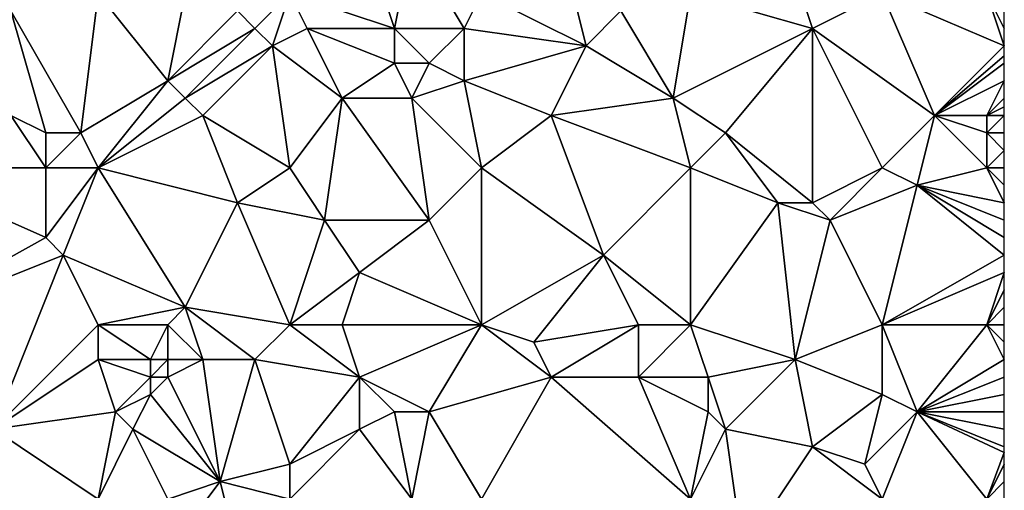
# Model space of a CAD drawing. Units: metres. Extents: x 73750 to 74375, y 343500 to 344000.
# Drawn here: x 74318 to 74375, y 343900 to 343928 of the extents above; entities that cross this region are included whole.
import ezdxf

# ---------------------------------------------------------------- set-up
doc = ezdxf.new("R2010")
doc.units = ezdxf.units.M
doc.layers.add('Terrain', color=15, linetype='Continuous')

msp = doc.modelspace()

# ---------------------------------------------------------------- linework, layer by layer
at = {"layer": 'Terrain'}
for points in [[(74351, 343926, 333.51), (74349, 343934, 333.21), (74345, 343929, 333.27), (74351, 343926, 333.51)], [(74351, 343926, 333.51), (74353, 343928, 333.36), (74349, 343934, 333.21), (74351, 343926, 333.51)], [(74334, 343929, 333.11), (74340, 343927, 333.47), (74338, 343933, 333.2), (74334, 343929, 333.11)], [(74340, 343927, 333.47), (74341, 343932, 333.21), (74338, 343933, 333.2), (74340, 343927, 333.47)], [(74344, 343927, 333.42), (74341, 343932, 333.21), (74340, 343927, 333.47), (74344, 343927, 333.42)], [(74344, 343927, 333.42), (74345, 343929, 333.27), (74341, 343932, 333.21), (74344, 343927, 333.42)], [(74364, 343927, 333.67), (74363, 343930, 333.69), (74357, 343929, 333.38), (74364, 343927, 333.67)], [(74364, 343927, 333.67), (74368, 343929, 333.58), (74363, 343930, 333.69), (74364, 343927, 333.67)], [(74322, 343921, 333.01), (74323, 343929, 332.77), (74318, 343928, 332.64), (74322, 343921, 333.01)], [(74322, 343921, 333.01), (74327, 343924, 333.35), (74323, 343929, 332.77), (74322, 343921, 333.01)], [(74327, 343924, 333.35), (74328, 343929, 333.01), (74323, 343929, 332.77), (74327, 343924, 333.35)], [(74327, 343924, 333.35), (74331, 343928, 333.29), (74328, 343929, 333.01), (74327, 343924, 333.35)], [(74332, 343927, 333.33), (74334, 343929, 333.11), (74331, 343928, 333.29), (74332, 343927, 333.33)], [(74333, 343926, 333.32), (74334, 343929, 333.11), (74332, 343927, 333.33), (74333, 343926, 333.32)], [(74333, 343926, 333.32), (74335, 343927, 333.3), (74334, 343929, 333.11), (74333, 343926, 333.32)], [(74334, 343929, 333.11), (74335, 343927, 333.3), (74340, 343927, 333.47), (74334, 343929, 333.11)], [(74351, 343926, 333.51), (74345, 343929, 333.27), (74344, 343927, 333.42), (74351, 343926, 333.51)], [(74356, 343923, 333.67), (74357, 343929, 333.38), (74353, 343928, 333.36), (74356, 343923, 333.67)], [(74364, 343927, 333.67), (74357, 343929, 333.38), (74356, 343923, 333.67), (74364, 343927, 333.67)], [(74364, 343927, 333.67), (74371, 343922, 333.71), (74368, 343929, 333.58), (74364, 343927, 333.67)], [(74371, 343922, 333.71), (74375, 343926, 333.59), (74368, 343929, 333.58), (74371, 343922, 333.71)], [(74375, 343926, 333.59), (74374, 343929, 333.44), (74368, 343929, 333.58), (74375, 343926, 333.59)], [(74375, 343926, 333.59), (74375, 343927, 333.62), (74374, 343929, 333.44), (74375, 343926, 333.59)], [(74375, 343927, 333.62), (74375, 343928, 333.54), (74374, 343929, 333.44), (74375, 343927, 333.62)], [(74322, 343921, 333.01), (74318, 343928, 332.64), (74320, 343921, 333.14), (74322, 343921, 333.01)], [(74320, 343921, 333.14), (74318, 343928, 332.64), (74318, 343922, 333.15), (74320, 343921, 333.14)], [(74327, 343924, 333.35), (74332, 343927, 333.33), (74331, 343928, 333.29), (74327, 343924, 333.35)], [(74356, 343923, 333.67), (74353, 343928, 333.36), (74351, 343926, 333.51), (74356, 343923, 333.67)], [(74328, 343923, 333.35), (74332, 343927, 333.33), (74327, 343924, 333.35), (74328, 343923, 333.35)], [(74328, 343923, 333.35), (74333, 343926, 333.32), (74332, 343927, 333.33), (74328, 343923, 333.35)], [(74333, 343926, 333.32), (74337, 343923, 333.38), (74335, 343927, 333.3), (74333, 343926, 333.32)], [(74337, 343923, 333.38), (74340, 343925, 333.5), (74335, 343927, 333.3), (74337, 343923, 333.38)], [(74340, 343925, 333.5), (74340, 343927, 333.47), (74335, 343927, 333.3), (74340, 343925, 333.5)], [(74342, 343925, 333.37), (74340, 343927, 333.47), (74340, 343925, 333.5), (74342, 343925, 333.37)], [(74342, 343925, 333.37), (74344, 343927, 333.42), (74340, 343927, 333.47), (74342, 343925, 333.37)], [(74344, 343924, 333.39), (74344, 343927, 333.42), (74342, 343925, 333.37), (74344, 343924, 333.39)], [(74351, 343926, 333.51), (74344, 343927, 333.42), (74344, 343924, 333.39), (74351, 343926, 333.51)], [(74359, 343921, 333.62), (74364, 343927, 333.67), (74356, 343923, 333.67), (74359, 343921, 333.62)], [(74359, 343921, 333.62), (74364, 343917, 334.01), (74364, 343927, 333.67), (74359, 343921, 333.62)], [(74368, 343919, 333.8), (74371, 343922, 333.71), (74364, 343927, 333.67), (74368, 343919, 333.8)], [(74368, 343919, 333.8), (74364, 343927, 333.67), (74364, 343917, 334.01), (74368, 343919, 333.8)], [(74329, 343922, 333.32), (74333, 343926, 333.32), (74328, 343923, 333.35), (74329, 343922, 333.32)], [(74334, 343919, 333.46), (74333, 343926, 333.32), (74329, 343922, 333.32), (74334, 343919, 333.46)], [(74334, 343919, 333.46), (74337, 343923, 333.38), (74333, 343926, 333.32), (74334, 343919, 333.46)], [(74349, 343922, 333.5), (74351, 343926, 333.51), (74344, 343924, 333.39), (74349, 343922, 333.5)], [(74349, 343922, 333.5), (74356, 343923, 333.67), (74351, 343926, 333.51), (74349, 343922, 333.5)], [(74371, 343922, 333.71), (74375, 343925.429, 333.59), (74375, 343926, 333.59), (74371, 343922, 333.71)], [(74371, 343922, 333.71), (74375, 343925, 333.59), (74375, 343925.429, 333.59), (74371, 343922, 333.71)], [(74341, 343923, 333.6), (74340, 343925, 333.5), (74337, 343923, 333.38), (74341, 343923, 333.6)], [(74341, 343923, 333.6), (74342, 343925, 333.37), (74340, 343925, 333.5), (74341, 343923, 333.6)], [(74341, 343923, 333.6), (74344, 343924, 333.39), (74342, 343925, 333.37), (74341, 343923, 333.6)], [(74371, 343922, 333.71), (74375, 343924, 333.67), (74375, 343925, 333.59), (74371, 343922, 333.71)], [(74323, 343919, 333.2), (74327, 343924, 333.35), (74322, 343921, 333.01), (74323, 343919, 333.2)], [(74323, 343919, 333.2), (74328, 343923, 333.35), (74327, 343924, 333.35), (74323, 343919, 333.2)], [(74345, 343919, 333.69), (74344, 343924, 333.39), (74341, 343923, 333.6), (74345, 343919, 333.69)], [(74349, 343922, 333.5), (74344, 343924, 333.39), (74345, 343919, 333.69), (74349, 343922, 333.5)], [(74374, 343922, 333.91), (74375, 343924, 333.67), (74371, 343922, 333.71), (74374, 343922, 333.91)], [(74374, 343922, 333.91), (74375, 343923, 333.79), (74375, 343924, 333.67), (74374, 343922, 333.91)], [(74323, 343919, 333.2), (74329, 343922, 333.32), (74328, 343923, 333.35), (74323, 343919, 333.2)], [(74334, 343919, 333.46), (74336, 343916, 333.5), (74337, 343923, 333.38), (74334, 343919, 333.46)], [(74337, 343923, 333.38), (74336, 343916, 333.5), (74342, 343916, 333.59), (74337, 343923, 333.38)], [(74341, 343923, 333.6), (74337, 343923, 333.38), (74342, 343916, 333.59), (74341, 343923, 333.6)], [(74345, 343919, 333.69), (74341, 343923, 333.6), (74342, 343916, 333.59), (74345, 343919, 333.69)], [(74357, 343919, 333.79), (74356, 343923, 333.67), (74349, 343922, 333.5), (74357, 343919, 333.79)], [(74359, 343921, 333.62), (74356, 343923, 333.67), (74357, 343919, 333.79), (74359, 343921, 333.62)], [(74374, 343922, 333.91), (74375, 343922.5, 333.8), (74375, 343923, 333.79), (74374, 343922, 333.91)], [(74374, 343922, 333.91), (74375, 343922, 333.81), (74375, 343922.5, 333.8), (74374, 343922, 333.91)], [(74311, 343919, 332.95), (74320, 343919, 333.26), (74318, 343922, 333.15), (74311, 343919, 332.95)], [(74320, 343919, 333.26), (74320, 343921, 333.14), (74318, 343922, 333.15), (74320, 343919, 333.26)], [(74323, 343919, 333.2), (74331, 343917, 333.32), (74329, 343922, 333.32), (74323, 343919, 333.2)], [(74334, 343919, 333.46), (74329, 343922, 333.32), (74331, 343917, 333.32), (74334, 343919, 333.46)], [(74349, 343922, 333.5), (74345, 343919, 333.69), (74352, 343914, 333.91), (74349, 343922, 333.5)], [(74357, 343919, 333.79), (74349, 343922, 333.5), (74352, 343914, 333.91), (74357, 343919, 333.79)], [(74368, 343919, 333.8), (74370, 343918, 333.89), (74371, 343922, 333.71), (74368, 343919, 333.8)], [(74374, 343919, 333.66), (74371, 343922, 333.71), (74370, 343918, 333.89), (74374, 343919, 333.66)], [(74374, 343919, 333.66), (74374, 343921, 333.83), (74371, 343922, 333.71), (74374, 343919, 333.66)], [(74374, 343921, 333.83), (74374, 343922, 333.91), (74371, 343922, 333.71), (74374, 343921, 333.83)], [(74374, 343921, 333.83), (74375, 343921, 333.75), (74375, 343922, 333.81), (74374, 343921, 333.83)], [(74374, 343921, 333.83), (74375, 343922, 333.81), (74374, 343922, 333.91), (74374, 343921, 333.83)], [(74323, 343919, 333.2), (74322, 343921, 333.01), (74320, 343919, 333.26), (74323, 343919, 333.2)], [(74320, 343919, 333.26), (74322, 343921, 333.01), (74320, 343921, 333.14), (74320, 343919, 333.26)], [(74359, 343921, 333.62), (74357, 343919, 333.79), (74362, 343917, 333.8), (74359, 343921, 333.62)], [(74359, 343921, 333.62), (74362, 343917, 333.8), (74364, 343917, 334.01), (74359, 343921, 333.62)], [(74374, 343919, 333.66), (74375, 343920, 333.68), (74374, 343921, 333.83), (74374, 343919, 333.66)], [(74374, 343921, 333.83), (74375, 343920, 333.68), (74375, 343921, 333.75), (74374, 343921, 333.83)], [(74374, 343919, 333.66), (74375, 343919, 333.66), (74375, 343920, 333.68), (74374, 343919, 333.66)], [(74311, 343919, 332.95), (74320, 343915, 333.49), (74320, 343919, 333.26), (74311, 343919, 332.95)], [(74311, 343919, 332.95), (74311, 343910, 333.11), (74320, 343915, 333.49), (74311, 343919, 332.95)], [(74323, 343919, 333.2), (74320, 343919, 333.26), (74320, 343915, 333.49), (74323, 343919, 333.2)], [(74323, 343919, 333.2), (74320, 343915, 333.49), (74321, 343914, 333.45), (74323, 343919, 333.2)], [(74323, 343919, 333.2), (74321, 343914, 333.45), (74328, 343911, 333.44), (74323, 343919, 333.2)], [(74323, 343919, 333.2), (74328, 343911, 333.44), (74331, 343917, 333.32), (74323, 343919, 333.2)], [(74334, 343919, 333.46), (74331, 343917, 333.32), (74336, 343916, 333.5), (74334, 343919, 333.46)], [(74345, 343919, 333.69), (74342, 343916, 333.59), (74345, 343910, 333.72), (74345, 343919, 333.69)], [(74345, 343919, 333.69), (74345, 343910, 333.72), (74352, 343914, 333.91), (74345, 343919, 333.69)], [(74357, 343919, 333.79), (74352, 343914, 333.91), (74357, 343910, 333.85), (74357, 343919, 333.79)], [(74357, 343919, 333.79), (74357, 343910, 333.85), (74362, 343917, 333.8), (74357, 343919, 333.79)], [(74368, 343919, 333.8), (74364, 343917, 334.01), (74365, 343916, 333.95), (74368, 343919, 333.8)], [(74368, 343919, 333.8), (74365, 343916, 333.95), (74370, 343918, 333.89), (74368, 343919, 333.8)], [(74374, 343919, 333.66), (74370, 343918, 333.89), (74375, 343917, 333.73), (74374, 343919, 333.66)], [(74374, 343919, 333.66), (74375, 343917, 333.73), (74375, 343918, 333.67), (74374, 343919, 333.66)], [(74374, 343919, 333.66), (74375, 343918, 333.67), (74375, 343919, 333.66), (74374, 343919, 333.66)], [(74368, 343910, 333.91), (74370, 343918, 333.89), (74365, 343916, 333.95), (74368, 343910, 333.91)], [(74368, 343910, 333.91), (74375, 343914, 333.77), (74370, 343918, 333.89), (74368, 343910, 333.91)], [(74370, 343918, 333.89), (74375, 343914, 333.77), (74375, 343915, 333.79), (74370, 343918, 333.89)], [(74370, 343918, 333.89), (74375, 343915, 333.79), (74375, 343916, 333.78), (74370, 343918, 333.89)], [(74370, 343918, 333.89), (74375, 343916, 333.78), (74375, 343917, 333.73), (74370, 343918, 333.89)], [(74334, 343910, 333.47), (74331, 343917, 333.32), (74328, 343911, 333.44), (74334, 343910, 333.47)], [(74334, 343910, 333.47), (74336, 343916, 333.5), (74331, 343917, 333.32), (74334, 343910, 333.47)], [(74362, 343917, 333.8), (74357, 343910, 333.85), (74363, 343908, 333.85), (74362, 343917, 333.8)], [(74365, 343916, 333.95), (74362, 343917, 333.8), (74363, 343908, 333.85), (74365, 343916, 333.95)], [(74365, 343916, 333.95), (74364, 343917, 334.01), (74362, 343917, 333.8), (74365, 343916, 333.95)], [(74334, 343910, 333.47), (74338, 343913, 333.75), (74336, 343916, 333.5), (74334, 343910, 333.47)], [(74338, 343913, 333.75), (74342, 343916, 333.59), (74336, 343916, 333.5), (74338, 343913, 333.75)], [(74345, 343910, 333.72), (74342, 343916, 333.59), (74338, 343913, 333.75), (74345, 343910, 333.72)], [(74368, 343910, 333.91), (74365, 343916, 333.95), (74363, 343908, 333.85), (74368, 343910, 333.91)], [(74311, 343910, 333.11), (74321, 343914, 333.45), (74320, 343915, 333.49), (74311, 343910, 333.11)], [(74311, 343910, 333.11), (74317, 343904, 333.21), (74321, 343914, 333.45), (74311, 343910, 333.11)], [(74323, 343910, 333.45), (74321, 343914, 333.45), (74317, 343904, 333.21), (74323, 343910, 333.45)], [(74323, 343910, 333.45), (74328, 343911, 333.44), (74321, 343914, 333.45), (74323, 343910, 333.45)], [(74352, 343914, 333.91), (74345, 343910, 333.72), (74348, 343909, 333.73), (74352, 343914, 333.91)], [(74354, 343910, 333.95), (74352, 343914, 333.91), (74348, 343909, 333.73), (74354, 343910, 333.95)], [(74357, 343910, 333.85), (74352, 343914, 333.91), (74354, 343910, 333.95), (74357, 343910, 333.85)], [(74368, 343910, 333.91), (74375, 343913, 333.75), (74375, 343914, 333.77), (74368, 343910, 333.91)], [(74334, 343910, 333.47), (74337, 343910, 333.66), (74338, 343913, 333.75), (74334, 343910, 333.47)], [(74345, 343910, 333.72), (74338, 343913, 333.75), (74337, 343910, 333.66), (74345, 343910, 333.72)], [(74368, 343910, 333.91), (74374, 343910, 333.81), (74375, 343913, 333.75), (74368, 343910, 333.91)], [(74374, 343910, 333.81), (74375, 343912, 333.77), (74375, 343913, 333.75), (74374, 343910, 333.81)], [(74374, 343910, 333.81), (74375, 343911, 333.78), (74375, 343912, 333.77), (74374, 343910, 333.81)], [(74323, 343910, 333.45), (74327, 343910, 333.58), (74328, 343911, 333.44), (74323, 343910, 333.45)], [(74327, 343910, 333.58), (74329, 343908, 333.5), (74328, 343911, 333.44), (74327, 343910, 333.58)], [(74334, 343910, 333.47), (74328, 343911, 333.44), (74332, 343908, 333.5), (74334, 343910, 333.47)], [(74328, 343911, 333.44), (74329, 343908, 333.5), (74332, 343908, 333.5), (74328, 343911, 333.44)], [(74374, 343910, 333.81), (74375, 343910, 333.78), (74375, 343911, 333.78), (74374, 343910, 333.81)], [(74323, 343910, 333.45), (74317, 343904, 333.21), (74323, 343908, 333.56), (74323, 343910, 333.45)], [(74323, 343910, 333.45), (74323, 343908, 333.56), (74326, 343908, 333.94), (74323, 343910, 333.45)], [(74323, 343910, 333.45), (74326, 343908, 333.94), (74327, 343910, 333.58), (74323, 343910, 333.45)], [(74327, 343910, 333.58), (74326, 343908, 333.94), (74327, 343908, 333.81), (74327, 343910, 333.58)], [(74327, 343910, 333.58), (74327, 343908, 333.81), (74329, 343908, 333.5), (74327, 343910, 333.58)], [(74334, 343910, 333.47), (74332, 343908, 333.5), (74338, 343907, 333.63), (74334, 343910, 333.47)], [(74334, 343910, 333.47), (74338, 343907, 333.63), (74337, 343910, 333.66), (74334, 343910, 333.47)], [(74345, 343910, 333.72), (74337, 343910, 333.66), (74338, 343907, 333.63), (74345, 343910, 333.72)], [(74345, 343910, 333.72), (74338, 343907, 333.63), (74342, 343905, 333.86), (74345, 343910, 333.72)], [(74345, 343910, 333.72), (74342, 343905, 333.86), (74349, 343907, 333.89), (74345, 343910, 333.72)], [(74345, 343910, 333.72), (74349, 343907, 333.89), (74348, 343909, 333.73), (74345, 343910, 333.72)], [(74354, 343910, 333.95), (74348, 343909, 333.73), (74349, 343907, 333.89), (74354, 343910, 333.95)], [(74354, 343910, 333.95), (74349, 343907, 333.89), (74354, 343907, 333.83), (74354, 343910, 333.95)], [(74357, 343910, 333.85), (74354, 343910, 333.95), (74354, 343907, 333.83), (74357, 343910, 333.85)], [(74358, 343907, 334.04), (74357, 343910, 333.85), (74354, 343907, 333.83), (74358, 343907, 334.04)], [(74358, 343907, 334.04), (74363, 343908, 333.85), (74357, 343910, 333.85), (74358, 343907, 334.04)], [(74368, 343910, 333.91), (74363, 343908, 333.85), (74368, 343906, 333.8), (74368, 343910, 333.91)], [(74368, 343910, 333.91), (74368, 343906, 333.8), (74370, 343905, 333.89), (74368, 343910, 333.91)], [(74368, 343910, 333.91), (74370, 343905, 333.89), (74374, 343910, 333.81), (74368, 343910, 333.91)], [(74374, 343910, 333.81), (74370, 343905, 333.89), (74375, 343908, 333.79), (74374, 343910, 333.81)], [(74374, 343910, 333.81), (74375, 343908, 333.79), (74375, 343909, 333.78), (74374, 343910, 333.81)], [(74374, 343910, 333.81), (74375, 343909, 333.78), (74375, 343910, 333.78), (74374, 343910, 333.81)], [(74317, 343904, 333.21), (74324, 343905, 333.36), (74323, 343908, 333.56), (74317, 343904, 333.21)], [(74323, 343908, 333.56), (74324, 343905, 333.36), (74326, 343907, 333.86), (74323, 343908, 333.56)], [(74323, 343908, 333.56), (74326, 343907, 333.86), (74326, 343908, 333.94), (74323, 343908, 333.56)], [(74327, 343907, 333.74), (74327, 343908, 333.81), (74326, 343907, 333.86), (74327, 343907, 333.74)], [(74326, 343907, 333.86), (74327, 343908, 333.81), (74326, 343908, 333.94), (74326, 343907, 333.86)], [(74330, 343901, 333.62), (74329, 343908, 333.5), (74327, 343907, 333.74), (74330, 343901, 333.62)], [(74327, 343907, 333.74), (74329, 343908, 333.5), (74327, 343908, 333.81), (74327, 343907, 333.74)], [(74330, 343901, 333.62), (74332, 343908, 333.5), (74329, 343908, 333.5), (74330, 343901, 333.62)], [(74330, 343901, 333.62), (74334, 343902, 333.89), (74332, 343908, 333.5), (74330, 343901, 333.62)], [(74334, 343902, 333.89), (74338, 343907, 333.63), (74332, 343908, 333.5), (74334, 343902, 333.89)], [(74359, 343904, 333.98), (74363, 343908, 333.85), (74358, 343907, 334.04), (74359, 343904, 333.98)], [(74364, 343903, 333.83), (74363, 343908, 333.85), (74359, 343904, 333.98), (74364, 343903, 333.83)], [(74364, 343903, 333.83), (74368, 343906, 333.8), (74363, 343908, 333.85), (74364, 343903, 333.83)], [(74370, 343905, 333.89), (74375, 343907, 333.8), (74375, 343908, 333.79), (74370, 343905, 333.89)], [(74324, 343905, 333.36), (74326, 343906, 333.63), (74326, 343907, 333.86), (74324, 343905, 333.36)], [(74330, 343901, 333.62), (74327, 343907, 333.74), (74326, 343906, 333.63), (74330, 343901, 333.62)], [(74326, 343906, 333.63), (74327, 343907, 333.74), (74326, 343907, 333.86), (74326, 343906, 333.63)], [(74334, 343902, 333.89), (74338, 343904, 333.72), (74338, 343907, 333.63), (74334, 343902, 333.89)], [(74338, 343904, 333.72), (74340, 343905, 333.89), (74338, 343907, 333.63), (74338, 343904, 333.72)], [(74342, 343905, 333.86), (74338, 343907, 333.63), (74340, 343905, 333.89), (74342, 343905, 333.86)], [(74349, 343907, 333.89), (74342, 343905, 333.86), (74345, 343900, 333.8), (74349, 343907, 333.89)], [(74357, 343900, 333.93), (74349, 343907, 333.89), (74345, 343900, 333.8), (74357, 343900, 333.93)], [(74357, 343900, 333.93), (74354, 343907, 333.83), (74349, 343907, 333.89), (74357, 343900, 333.93)], [(74358, 343905, 334.04), (74354, 343907, 333.83), (74357, 343900, 333.93), (74358, 343905, 334.04)], [(74358, 343905, 334.04), (74358, 343907, 334.04), (74354, 343907, 333.83), (74358, 343905, 334.04)], [(74359, 343904, 333.98), (74358, 343907, 334.04), (74358, 343905, 334.04), (74359, 343904, 333.98)], [(74370, 343905, 333.89), (74375, 343906, 333.79), (74375, 343907, 333.8), (74370, 343905, 333.89)], [(74325, 343904, 333.46), (74326, 343906, 333.63), (74324, 343905, 333.36), (74325, 343904, 333.46)], [(74330, 343901, 333.62), (74326, 343906, 333.63), (74325, 343904, 333.46), (74330, 343901, 333.62)], [(74367, 343902, 333.97), (74368, 343906, 333.8), (74364, 343903, 333.83), (74367, 343902, 333.97)], [(74367, 343902, 333.97), (74370, 343905, 333.89), (74368, 343906, 333.8), (74367, 343902, 333.97)], [(74370, 343905, 333.89), (74375, 343905, 333.79), (74375, 343906, 333.79), (74370, 343905, 333.89)], [(74323, 343900, 333.34), (74324, 343905, 333.36), (74317, 343904, 333.21), (74323, 343900, 333.34)], [(74323, 343900, 333.34), (74325, 343904, 333.46), (74324, 343905, 333.36), (74323, 343900, 333.34)], [(74341, 343900, 333.93), (74340, 343905, 333.89), (74338, 343904, 333.72), (74341, 343900, 333.93)], [(74341, 343900, 333.93), (74342, 343905, 333.86), (74340, 343905, 333.89), (74341, 343900, 333.93)], [(74345, 343900, 333.8), (74342, 343905, 333.86), (74341, 343900, 333.93), (74345, 343900, 333.8)], [(74359, 343904, 333.98), (74358, 343905, 334.04), (74357, 343900, 333.93), (74359, 343904, 333.98)], [(74368, 343900, 333.83), (74370, 343905, 333.89), (74367, 343902, 333.97), (74368, 343900, 333.83)], [(74368, 343900, 333.83), (74374, 343900, 333.75), (74370, 343905, 333.89), (74368, 343900, 333.83)], [(74374, 343900, 333.75), (74375, 343902.667, 333.81), (74370, 343905, 333.89), (74374, 343900, 333.75)], [(74370, 343905, 333.89), (74375, 343902.667, 333.81), (74375, 343903, 333.81), (74370, 343905, 333.89)], [(74370, 343905, 333.89), (74375, 343903, 333.81), (74375, 343904, 333.8), (74370, 343905, 333.89)], [(74370, 343905, 333.89), (74375, 343904, 333.8), (74375, 343905, 333.79), (74370, 343905, 333.89)], [(74323, 343900, 333.34), (74317, 343904, 333.21), (74317, 343900, 333.33), (74323, 343900, 333.34)], [(74323, 343900, 333.34), (74327, 343900, 333.64), (74325, 343904, 333.46), (74323, 343900, 333.34)], [(74327, 343900, 333.64), (74330, 343901, 333.62), (74325, 343904, 333.46), (74327, 343900, 333.64)], [(74334, 343900, 333.86), (74341, 343900, 333.93), (74338, 343904, 333.72), (74334, 343900, 333.86)], [(74334, 343900, 333.86), (74338, 343904, 333.72), (74334, 343902, 333.89), (74334, 343900, 333.86)], [(74360, 343897, 334.03), (74359, 343904, 333.98), (74357, 343900, 333.93), (74360, 343897, 334.03)], [(74360, 343897, 334.03), (74364, 343903, 333.83), (74359, 343904, 333.98), (74360, 343897, 334.03)], [(74360, 343897, 334.03), (74368, 343900, 333.83), (74364, 343903, 333.83), (74360, 343897, 334.03)], [(74368, 343900, 333.83), (74367, 343902, 333.97), (74364, 343903, 333.83), (74368, 343900, 333.83)], [(74374, 343900, 333.75), (74375, 343902, 333.81), (74375, 343902.667, 333.81), (74374, 343900, 333.75)], [(74334, 343900, 333.86), (74334, 343902, 333.89), (74330, 343901, 333.62), (74334, 343900, 333.86)], [(74374, 343900, 333.75), (74375, 343901, 333.79), (74375, 343902, 333.81), (74374, 343900, 333.75)], [(74332, 343893, 333.72), (74330, 343901, 333.62), (74327, 343897, 333.61), (74332, 343893, 333.72)], [(74327, 343897, 333.61), (74330, 343901, 333.62), (74327, 343900, 333.64), (74327, 343897, 333.61)], [(74332, 343893, 333.72), (74334, 343900, 333.86), (74330, 343901, 333.62), (74332, 343893, 333.72)], [(74374, 343900, 333.75), (74375, 343900, 333.73), (74375, 343901, 333.79), (74374, 343900, 333.75)]]:
    msp.add_3dface(points, dxfattribs=at)

doc.saveas('drawing.dxf')
